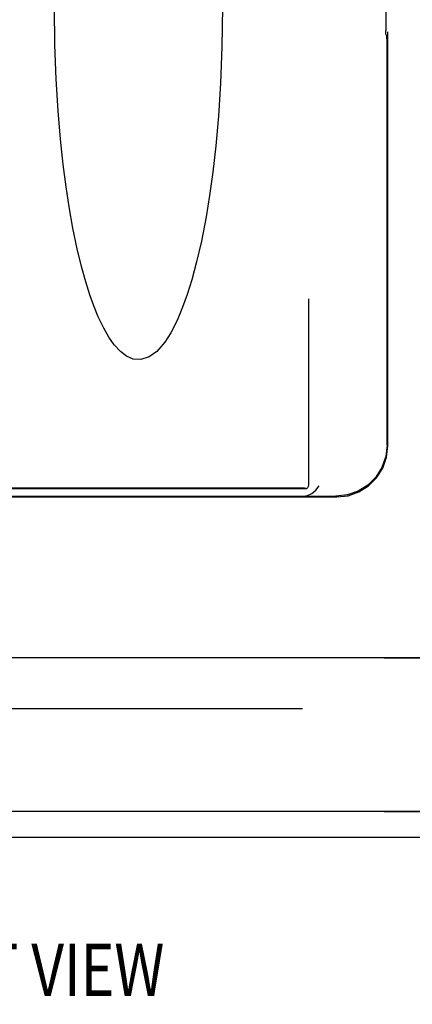
# Model space of a CAD drawing. Units: inches. Extents: x -54 to 62, y -32 to 43.
# Drawn here: x -14 to -11, y -14 to -5 of the extents above; entities that cross this region are included whole.
import ezdxf

# ---------------------------------------------------------------- set-up
doc = ezdxf.new("R2010")
doc.units = ezdxf.units.IN
doc.header["$MEASUREMENT"] = 0
for name, pattern in [('AI-Linetype-1282', [28.02119, 13.888889, -2.0189, 4.0378, -2.0189, 4.0378, -2.0189]), ('AI-Linetype-658', [8.075601, 4.0378, -4.0378]), ('AI-Linetype-661', [8.075601, 4.0378, -4.0378]), ('AI-Linetype-663', [8.075601, 4.0378, -4.0378]), ('AI-Linetype-665', [8.075601, 4.0378, -4.0378]), ('AI-Linetype-666', [8.075601, 4.0378, -4.0378]), ('AI-Linetype-667', [8.075601, 4.0378, -4.0378]), ('AI-Linetype-669', [8.075601, 4.0378, -4.0378]), ('AI-Linetype-670', [8.075601, 4.0378, -4.0378]), ('AI-Linetype-680', [8.075601, 4.0378, -4.0378]), ('AI-Linetype-816', [8.075601, 4.0378, -4.0378]), ('AI-Linetype-892', [8.075601, 4.0378, -4.0378]), ('AI-Linetype-910', [8.075601, 4.0378, -4.0378]), ('AI-Linetype-912', [8.075601, 4.0378, -4.0378]), ('AI-Linetype-926', [8.075601, 4.0378, -4.0378]), ('AI-Linetype-928', [8.075601, 4.0378, -4.0378]), ('AI-Linetype-929', [8.075601, 4.0378, -4.0378]), ('AI-Linetype-931', [8.075601, 4.0378, -4.0378]), ('AI-Linetype-939', [8.075601, 4.0378, -4.0378]), ('AI-Linetype-940', [8.075601, 4.0378, -4.0378])]:
    doc.linetypes.add(name, pattern=pattern)
for name, color, linetype in [('AVAILABLE_DOOR_SPACE', 7, 'Continuous'), ('DEFAULT_2', 7, 'Continuous'), ('DIMENSIONS', 7, 'Continuous')]:
    doc.layers.add(name, color=color, linetype=linetype)

# ---------------------------------------------------------------- blocks, each defined once
blk = doc.blocks.new('block 88')
at = {"layer": 'DIMENSIONS', "color": 2, "lineweight": 25}
blk.add_lwpolyline([(-9.5996, -10.7842), (-10.8861, -10.7842)], dxfattribs=at)
blk = doc.blocks.new('block 85')
at = {"layer": 'DIMENSIONS'}
blk.add_blockref('block 88', (0, 0), dxfattribs=at)
blk = doc.blocks.new('block 116')
at = {"layer": 'DIMENSIONS', "color": 2, "insert": (-9.2358, -14.1547), "char_height": 0.57767, "attachment_point": 7}
blk.add_mtext('\\fMyriad Pro|b0|i0|c0|p34;\\W0.8;1.50', dxfattribs=at)
blk = doc.blocks.new('block 117')
at = {"layer": 'DIMENSIONS', "color": 2, "lineweight": 25}
blk.add_lwpolyline([(-10.8861, -12.2842), (-9.5996, -12.2842)], dxfattribs=at)
blk = doc.blocks.new('block 118')
at = {"layer": 'DIMENSIONS', "color": 2, "lineweight": 25}
blk.add_lwpolyline([(-10.8861, -10.7842), (-9.5996, -10.7842)], dxfattribs=at)
blk = doc.blocks.new('block 119')
at = {"layer": 'DIMENSIONS', "color": 2, "lineweight": 25}
blk.add_lwpolyline([(-10.2112, -12.2842), (-10.2112, -13.8658)], dxfattribs=at)
blk = doc.blocks.new('block 120')
at = {"layer": 'DIMENSIONS', "color": 2, "lineweight": 25}
blk.add_lwpolyline([(-10.2112, -13.8658), (-9.5247, -13.8658)], dxfattribs=at)
blk = doc.blocks.new('block 121')
at = {"layer": 'DIMENSIONS', "color": 2, "lineweight": 25}
blk.add_lwpolyline([(-10.2112, -10.7842), (-10.2112, -9.425)], dxfattribs=at)
blk = doc.blocks.new('block 123')
at = {"layer": 'DIMENSIONS'}
h = blk.add_hatch(color=2, dxfattribs=at)
h.dxf.hatch_style = 2
h.paths.add_polyline_path([(-10.2112, -12.2842), (-10.3472, -12.9638), (-10.0753, -12.9638)])
at = {"layer": 'DIMENSIONS', "lineweight": 0}
blk.add_lwpolyline([(-10.2112, -12.2842), (-10.3472, -12.9638), (-10.0753, -12.9638), (-10.2112, -12.2842)], dxfattribs=at)
blk = doc.blocks.new('block 122')
at = {"layer": 'DIMENSIONS'}
blk.add_blockref('block 123', (0, 0), dxfattribs=at)
blk = doc.blocks.new('block 125')
at = {"layer": 'DIMENSIONS'}
h = blk.add_hatch(color=2, dxfattribs=at)
h.dxf.hatch_style = 2
h.paths.add_polyline_path([(-10.2112, -10.7842), (-10.0753, -10.1046), (-10.3472, -10.1046)])
at = {"layer": 'DIMENSIONS', "lineweight": 0}
blk.add_lwpolyline([(-10.2112, -10.7842), (-10.0753, -10.1046), (-10.3472, -10.1046), (-10.2112, -10.7842)], dxfattribs=at)
blk = doc.blocks.new('block 124')
at = {"layer": 'DIMENSIONS'}
blk.add_blockref('block 125', (0, 0), dxfattribs=at)
blk = doc.blocks.new('block 115')
at = {"layer": 'DIMENSIONS'}
for name in ['block 121', 'block 124', 'block 118', 'block 117', 'block 122', 'block 119', 'block 116', 'block 120']:
    blk.add_blockref(name, (0, 0), dxfattribs=at)
blk = doc.blocks.new('block 158')
at = {"layer": 'DIMENSIONS', "color": 2, "insert": (-16.2644, -14.0832), "char_height": 0.509709, "attachment_point": 7}
blk.add_mtext('\\fMyriad Pro|b0|i0|c0|p34;\\W0.8;FRONT VIEW', dxfattribs=at)
blk = doc.blocks.new('block 209')
at = {"color": 3, "lineweight": 25}
blk.add_lwpolyline([(-26.295, -12.5342), (-2.421, -12.5342)], dxfattribs=at)
blk = doc.blocks.new('block 214')
at = {"color": 3, "lineweight": 25}
blk.add_lwpolyline([(-2.608, -12.2842), (-26.233, -12.2842)], dxfattribs=at)
blk = doc.blocks.new('block 1392')
at = {"layer": 'DEFAULT_2', "color": 253, "linetype": 'AI-Linetype-658', "lineweight": 25}
blk.add_lwpolyline([(-3.61, -11.2842), (-25.106, -11.2842)], dxfattribs=at)
blk = doc.blocks.new('block 1395')
at = {"layer": 'DEFAULT_2', "color": 253, "linetype": 'AI-Linetype-661', "lineweight": 25}
blk.add_lwpolyline([(-11.6777, -9.2092), (-11.6352, -9.203), (-11.5928, -9.1833), (-11.5543, -9.1503), (-11.5224, -9.1062)], dxfattribs=at)
blk = doc.blocks.new('block 1397')
at = {"layer": 'DEFAULT_2', "color": 253, "linetype": 'AI-Linetype-663', "lineweight": 25}
blk.add_lwpolyline([(-11.3506, -9.2162), (-11.2393, -9.2037), (-11.134, -9.1669), (-11.0397, -9.1077), (-10.9611, -9.029), (-10.9018, -8.9347), (-10.865, -8.8294), (-10.8525, -8.7181)], dxfattribs=at)
blk = doc.blocks.new('block 1399')
at = {"layer": 'DEFAULT_2', "color": 253, "linetype": 'AI-Linetype-665', "lineweight": 25}
blk.add_lwpolyline([(-23.3284, -9.2162), (-11.3506, -9.2162)], dxfattribs=at)
blk = doc.blocks.new('block 1400')
at = {"layer": 'DEFAULT_2', "color": 253, "linetype": 'AI-Linetype-666', "lineweight": 25}
blk.add_lwpolyline([(-23.0012, -9.2092), (-11.6778, -9.2092)], dxfattribs=at)
blk = doc.blocks.new('block 1401')
at = {"layer": 'DEFAULT_2', "color": 253, "linetype": 'AI-Linetype-667', "lineweight": 25}
blk.add_lwpolyline([(-11.6777, -9.2092), (-11.3576, -9.2092)], dxfattribs=at)
blk = doc.blocks.new('block 1403')
at = {"layer": 'DEFAULT_2', "color": 253, "linetype": 'AI-Linetype-669', "lineweight": 25}
blk.add_lwpolyline([(-11.645, -9.1359), (-23.034, -9.1359)], dxfattribs=at)
blk = doc.blocks.new('block 1404')
at = {"layer": 'DEFAULT_2', "color": 253, "linetype": 'AI-Linetype-670', "lineweight": 25}
blk.add_lwpolyline([(-11.683, -9.1299), (-22.996, -9.1299)], dxfattribs=at)
blk = doc.blocks.new('block 1414')
at = {"layer": 'DEFAULT_2', "color": 253, "linetype": 'AI-Linetype-680', "lineweight": 25}
blk.add_lwpolyline([(-11.645, -9.1359), (-11.6482, -9.1351), (-11.6512, -9.1345), (-11.6541, -9.1338), (-11.657, -9.1332), (-11.6598, -9.1326), (-11.6625, -9.1321), (-11.6652, -9.1317), (-11.6679, -9.1312), (-11.6706, -9.1308), (-11.6734, -9.1305), (-11.6763, -9.1302), (-11.6795, -9.13), (-11.683, -9.1299)], dxfattribs=at)
blk = doc.blocks.new('block 1550')
at = {"layer": 'DEFAULT_2', "color": 253, "linetype": 'AI-Linetype-816', "lineweight": 25}
blk.add_lwpolyline([(-10.8671, -4.7107), (-10.8633, -4.7122)], dxfattribs=at)
blk = doc.blocks.new('block 1626')
at = {"layer": 'DEFAULT_2', "color": 253, "linetype": 'AI-Linetype-892', "lineweight": 25}
blk.add_lwpolyline([(-10.8671, -4.7107), (-10.8686, -4.7069), (-10.8698, -4.697), (-10.8706, -4.6826), (-10.8709, -4.6658)], dxfattribs=at)
blk = doc.blocks.new('block 1644')
at = {"layer": 'DEFAULT_2', "color": 253, "linetype": 'AI-Linetype-910', "lineweight": 25}
blk.add_lwpolyline([(-11.6255, 0.7908), (-11.6255, -9.0991)], dxfattribs=at)
blk = doc.blocks.new('block 1646')
at = {"layer": 'DEFAULT_2', "color": 253, "linetype": 'AI-Linetype-912', "lineweight": 25}
blk.add_lwpolyline([(-12.4649, -4.4383), (-12.4701, -4.8245), (-12.4842, -5.1791), (-12.505, -5.5007), (-12.5309, -5.7896), (-12.5602, -6.0473), (-12.5917, -6.2754), (-12.6254, -6.4822), (-12.6714, -6.7203), (-12.7181, -6.9238), (-12.7645, -7.0967), (-12.8101, -7.2429), (-12.8543, -7.3658), (-12.908, -7.4933), (-12.9697, -7.6139), (-13.0282, -7.7053), (-13.1074, -7.7967), (-13.181, -7.8506), (-13.2609, -7.8768), (-13.3382, -7.871), (-13.4026, -7.8427), (-13.4606, -7.7985), (-13.5226, -7.7307), (-13.5739, -7.6577), (-13.6242, -7.57), (-13.6777, -7.4581), (-13.7206, -7.3527), (-13.7592, -7.2446), (-13.7992, -7.1177), (-13.8404, -6.969), (-13.8822, -6.7953), (-13.9241, -6.5932), (-13.9608, -6.3864), (-13.9904, -6.1917), (-14.019, -5.9718), (-14.0455, -5.7246), (-14.0688, -5.4483), (-14.0876, -5.1418), (-14.1003, -4.8049), (-14.1049, -4.4383)], dxfattribs=at)
blk = doc.blocks.new('block 1660')
at = {"layer": 'DEFAULT_2', "color": 253, "linetype": 'AI-Linetype-926', "lineweight": 25}
blk.add_lwpolyline([(-10.8595, -4.7572), (-10.8598, -4.7404), (-10.8606, -4.726), (-10.8618, -4.7161), (-10.8633, -4.7122)], dxfattribs=at)
blk = doc.blocks.new('block 1662')
at = {"layer": 'DEFAULT_2', "color": 253, "linetype": 'AI-Linetype-928', "lineweight": 25}
blk.add_lwpolyline([(-10.8709, -3.7527), (-10.8709, -4.6658)], dxfattribs=at)
blk = doc.blocks.new('block 1663')
at = {"layer": 'DEFAULT_2', "color": 253, "linetype": 'AI-Linetype-929', "lineweight": 25}
blk.add_lwpolyline([(-10.8595, -8.7111), (-10.8595, -4.7572)], dxfattribs=at)
blk = doc.blocks.new('block 1665')
at = {"layer": 'DEFAULT_2', "color": 253, "linetype": 'AI-Linetype-931', "lineweight": 25}
blk.add_lwpolyline([(-10.8525, -8.7181), (-10.8525, 0.2908)], dxfattribs=at)
blk = doc.blocks.new('block 1673')
at = {"layer": 'DEFAULT_2', "color": 253, "linetype": 'AI-Linetype-939', "lineweight": 25}
blk.add_lwpolyline([(-10.8595, -8.7111), (-10.872, -8.8224), (-10.9088, -8.9277), (-10.9681, -9.022), (-11.0467, -9.1007), (-11.141, -9.1599), (-11.2464, -9.1967), (-11.3576, -9.2092)], dxfattribs=at)
blk = doc.blocks.new('block 1674')
at = {"layer": 'DEFAULT_2', "color": 253, "linetype": 'AI-Linetype-940', "lineweight": 25}
blk.add_lwpolyline([(-11.6255, -9.0991), (-11.6278, -9.1136), (-11.6346, -9.1262), (-11.645, -9.1359)], dxfattribs=at)
blk = doc.blocks.new('block 2016')
at = {"layer": 'AVAILABLE_DOOR_SPACE', "color": 4, "linetype": 'AI-Linetype-1282', "lineweight": 25}
blk.add_lwpolyline([(-5.483, -10.7842), (-24.733, -10.7842)], dxfattribs=at)

msp = doc.modelspace()

# ---------------------------------------------------------------- block references
for name in ['block 214', 'block 209']:
    msp.add_blockref(name, (0, 0))
at = {"layer": 'AVAILABLE_DOOR_SPACE'}
msp.add_blockref('block 2016', (0, 0), dxfattribs=at)
at = {"layer": 'DEFAULT_2'}
for name in ['block 1644', 'block 1665', 'block 1662', 'block 1646', 'block 1626', 'block 1550', 'block 1660', 'block 1663', 'block 1673', 'block 1397', 'block 1395', 'block 1674', 'block 1399', 'block 1403', 'block 1400', 'block 1404', 'block 1414', 'block 1401', 'block 1392']:
    msp.add_blockref(name, (0, 0), dxfattribs=at)
at = {"layer": 'DIMENSIONS'}
for name in ['block 85', 'block 115', 'block 158']:
    msp.add_blockref(name, (0, 0), dxfattribs=at)

doc.saveas('drawing.dxf')
